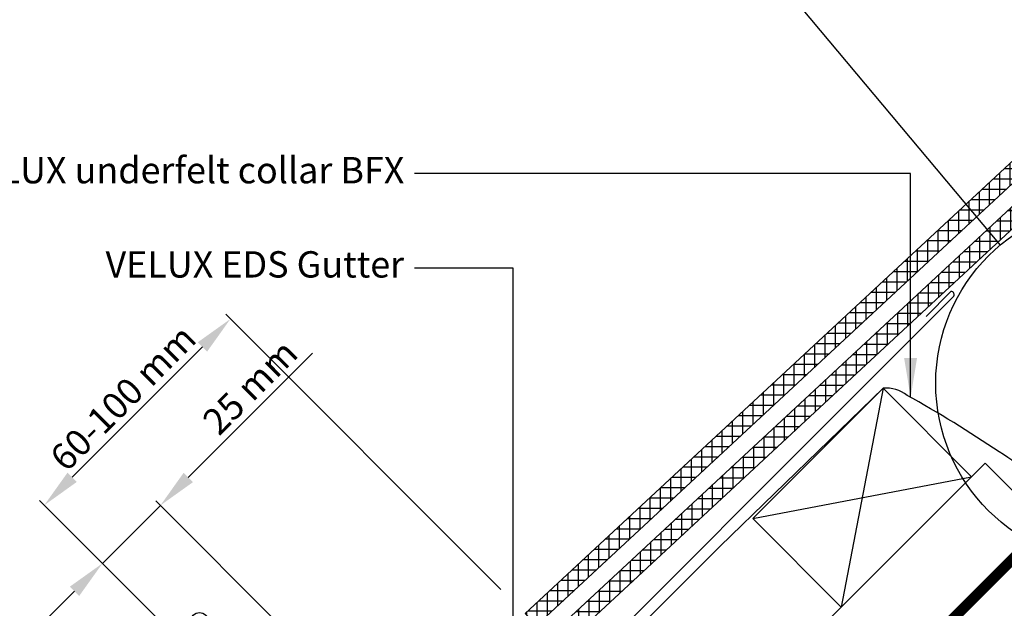
# Model space of a CAD drawing. Units: millimetres. Extents: x -50 to 2150, y -50 to 1535.
# Drawn here: x 780 to 1080, y 1026 to 1205 of the extents above; entities that cross this region are included whole.
import ezdxf

# ---------------------------------------------------------------- set-up
doc = ezdxf.new("R2010")
doc.units = ezdxf.units.MM
doc.header["$LTSCALE"] = 50
doc.header["$MEASUREMENT"] = 0
doc.header["$PDMODE"] = 1
doc.header["$PDSIZE"] = 2
doc.linetypes.add('DASHED', pattern=[0.75, 0.5, -0.25])
doc.layers.get('DEFPOINTS').update_dxf_attribs({"linetype": 'CONTINUOUS'})
for name, color, linetype in [('VELUX_BFX', 9, 'CONTINUOUS'), ('VELUX_FLASHING', 4, 'CONTINUOUS'), ('VELUX_HATCH', 1, 'CONTINUOUS'), ('VELUX_INFO', 7, 'CONTINUOUS'), ('VELUX_ROOFCONSTRUCTION', 7, 'CONTINUOUS'), ('VELUX_ROOFINGMATERIAL', 3, 'CONTINUOUS'), ('VELUX_TEXT_ENGLISH', 7, 'CONTINUOUS'), ('VELUX_UNDERROOF', 3, 'DASHED')]:
    doc.layers.add(name, color=color, linetype=linetype)
doc.styles.add('Verdana', font='verdana.ttf')
doc.dimstyles.new('VERDANA', dxfattribs={"dimtxt": 8, "dimasz": 12, "dimexe": 2, "dimexo": 0, "dimgap": 2, "dimtad": 1, "dimdec": 0, "dimzin": 0, "dimdsep": 46, "dimtxsty": 'Verdana', "dimcen": 0.09, "dimclrd": 256, "dimclre": 256, "dimclrt": 256, "dimadec": 0, "dimazin": 0, "dimtfac": 1, "dimtdec": 0, "dimtix": 1, "dimtmove": 0, "dimatfit": 3, "dimfxl": 1, "dimtolj": 1, "dimtzin": 0, "dimarcsym": 0})

# ---------------------------------------------------------------- blocks, each defined once
blk = doc.blocks.new('*D8')
at = {"layer": 'DEFPOINTS', "color": 0, "transparency": 16777216}
for p in [(787.7533541294273, 1057.221293988026), (926.5020156780105, 1031.609717429259), (833.9184244300395, 1011.056223687381)]:
    blk.add_point(p, dxfattribs=at)
at = {"layer": 'VELUX_INFO', "lineweight": -2, "transparency": 16777216}
for p, q in [((926.5020156780105, 1031.609717429259), (842.9076830620128, 1115.204050045317)), ((835.8366152501437, 1105.304555108708), (796.2386355036689, 1065.706575362261)), ((833.9184244300395, 1011.056223687381), (786.3391405670548, 1058.635507550399))]:
    blk.add_line(p, q, dxfattribs=at)
at = {"layer": 'VELUX_INFO', "transparency": 16777216}
for points in [[(834.4224016877712, 1106.718768671081), (837.2508288125164, 1103.890341546334), (844.3218966243853, 1113.789836482943)], [(794.8244219412964, 1067.120788924635), (797.6528490660415, 1064.292361799888), (787.7533541294273, 1057.221293988026)]]:
    blk.add_solid(points, dxfattribs=at)
at = {"layer": 'VELUX_INFO', "transparency": 16777216, "insert": (811.6791122555186, 1089.864078356851), "char_height": 8, "attachment_point": 5, "rotation": 44.9999999999795, "style": 'Verdana'}
blk.add_mtext('\\A1;60-100 mm', dxfattribs=at)
blk = doc.blocks.new('*D15')
at = {"layer": 'DEFPOINTS', "color": 0, "transparency": 16777216}
for p in [(805.4310236590804, 1039.54362445836), (833.9184244300395, 1011.056223687381), (902.0183656904061, 978.1610369395999)]:
    blk.add_point(p, dxfattribs=at)
at = {"layer": 'VELUX_INFO', "lineweight": -2, "transparency": 16777216}
for p, q in [((831.5186822896393, 1065.6312830889), (869.3120913386456, 1103.424692137879)), ((805.4310236590804, 1039.54362445836), (823.0334009153977, 1057.146001714665)), ((902.0183656904061, 978.1610369395999), (821.619187353025, 1058.560215277038)), ((833.9184244300395, 1011.056223687381), (804.0168100967078, 1040.957838020734)), ((796.9457422848388, 1031.058343084125), (788.4604609105972, 1022.573061709889))]:
    blk.add_line(p, q, dxfattribs=at)
at = {"layer": 'VELUX_INFO', "transparency": 16777216}
for points in [[(830.1044687272666, 1067.045496651274), (832.9328958520118, 1064.217069526527), (823.0334009153977, 1057.146001714665)], [(795.5315287224662, 1032.472556646498), (798.3599558472114, 1029.644129521751), (805.4310236590804, 1039.54362445836)]]:
    blk.add_solid(points, dxfattribs=at)
at = {"layer": 'VELUX_INFO', "transparency": 16777216, "insert": (850.2976148317853, 1093.131040969989), "char_height": 8, "attachment_point": 5, "rotation": 44.9999999999795, "style": 'Verdana'}
blk.add_mtext('\\A1;25 mm', dxfattribs=at)

msp = doc.modelspace()

# ---------------------------------------------------------------- hatches: boundary and pattern name
at = {"layer": 'VELUX_HATCH'}
h = msp.add_hatch(dxfattribs=at)
h.set_pattern_fill('ANSI37', color=256, scale=25, angle=44.99999999999999, style=0)
h.set_pattern_definition([(90, (0.07534162995671068, 0.07534162995671068), (-3.125, 1.554312234475219e-15), []), (179.9999999999999, (0.07534162995671068, 0.07534162995671068), (-1.554312234475219e-15, -3.125), [])])
h.paths.add_polyline_path([(1372.95552393629, 1425), (1365.606446256597, 1425), (933.9602138710447, 1024.288313574761), (937.3620012911272, 1020.623911529603)])
h = msp.add_hatch(dxfattribs=at)
h.set_pattern_fill('ANSI37', color=256, scale=25, angle=44.99999999999999, style=0)
h.set_pattern_definition([(90, (0.2624547935656665, -0.1117715336522451), (-3.125, 1.554312234475219e-15), []), (179.9999999999999, (0.2624547935656665, -0.1117715336522451), (-1.554312234475219e-15, -3.125), [])])
h.paths.add_polyline_path([(1211.367442632167, 1261.367442632161), (1207.99435290092, 1265.000931555282), (940.7897796340196, 1016.945957039304), (944.191567054103, 1013.281554994147), (1210.564358857115, 1260.564358857109)])

# ---------------------------------------------------------------- linework, layer by layer
at = {"layer": 'VELUX_BFX'}
for points in [[(1083.472675424124, 1082.073147007041), (1097.138317286011, 1067.14055164786), (1148.049191021577, 1113.731901015556, -1.098311067612111), (1150.081306017909, 1111.907587901494), (1106.397039027562, 1068.086968277618, 0.0899519276484326), (1095.671899386631, 1056.576444957124, 0.1088833826907262), (1077.994229856966, 1073.4, 0.114872079574015)], [(1077.994229856966, 1073.4, 0.0218613311587434), (1049.971595584211, 1090.582052423707, 0.1966529276961057), (1042.724688632891, 1092.724688632894), (993.1849154894101, 1044.741067441151), (993.1849154894101, 1044.741067441151), (923.5430286577775, 975.1718449077243), (904.2691650954966, 955.9406665446404, -0.4139747055436773), (890.1327988237449, 955.9464311867546), (862.3029647421235, 983.7762652430429)]]:
    msp.add_lwpolyline(points, format="xyb", dxfattribs=at)
at = {"layer": 'VELUX_FLASHING'}
msp.add_lwpolyline([(842.2142171292951, 1010.795846158132), (833.0218289738705, 1019.988234313559, -0.9999999999999999), (836.8402055922775, 1023.806610931966), (881.1050900945552, 979.5417264296875, 0.414213562373095), (923.1072328970365, 979.5417264296871), (1064.033614387515, 1120.468107920167, 0.6681786379192989), (1063.326507606329, 1122.175214701353), (1055.785864858856, 1114.583857315814)], format="xyb", dxfattribs=at)
at = {"layer": 'VELUX_INFO'}
msp.add_line((999.6346859799562, 1229.962140948914), (1078.269901169371, 1136.203542240041), dxfattribs=at)
msp.add_circle((1113.448994545732, 1094.258689785943), 54.74430799798984, dxfattribs=at)
at = {"layer": 'VELUX_ROOFCONSTRUCTION'}
for p, q in [((956.1772361456949, 917.0817817161892), (1464.095454429506, 1424.999999999998)), ((1042.724688632891, 1092.724688632894), (1029.996766571535, 1026.256651201357)), ((1003.126708886445, 1053.126708886446), (1069.594746317981, 1065.854630947804))]:
    msp.add_line(p, q, dxfattribs=at)
msp.add_lwpolyline([(1029.996766571535, 1026.256651201357), (1003.126708886445, 1053.126708886446), (1042.724688632891, 1092.724688632894), (1069.594746317981, 1065.854630947804)], close=True, dxfattribs=at)
msp.add_lwpolyline([(1091.373635178511, 1052.278180749036), (1073.695965648864, 1069.955850278686), (956.4665976518204, 952.7264822816464)], dxfattribs=at)
at = {"layer": 'VELUX_ROOFINGMATERIAL'}
msp.add_lwpolyline([(1372.955523936291, 1425), (937.362001291127, 1020.623911529603), (933.960213871045, 1024.288313574761), (1365.606446256596, 1425)], dxfattribs=at)
msp.add_lwpolyline([(1207.99435290092, 1265.000931555282), (940.782577082753, 1016.939270669198), (944.1843645028362, 1013.27486862404), (1211.396140321003, 1261.336529510124)], close=True, dxfattribs=at)
at = {"layer": 'VELUX_UNDERROOF', "const_width": 3}
msp.add_lwpolyline([(1114.029846593873, 1072.671650464589), (960.8441410165237, 919.4859448872276), (915.1650429518747, 965.1650429518754)], dxfattribs=at)

# ---------------------------------------------------------------- texts
at = {"layer": 'VELUX_TEXT_ENGLISH', "char_height": 8, "attachment_point": 6, "style": 'Verdana'}
for s, insert in [('VELUX underfelt collar BFX', (897.1922438187124, 1157.939949750111)), ('VELUX EDS Gutter', (897.1053000105151, 1129.330098787295))]:
    msp.add_mtext(s, dxfattribs=dict(at, insert=insert))

# ---------------------------------------------------------------- dimensions: what is measured, and where the dimension line sits
at = {"layer": 'VELUX_INFO'}
dim = msp.add_linear_dim(base=(787.7533541294273, 1057.221293988026), p1=(926.5020156780106, 1031.609717429259), p2=(833.9184244300395, 1011.056223687381), angle=44.9999999999795, text='60-100 mm', dimstyle='VERDANA', override={"dimpost": ' mm'}, dxfattribs=at)
dim.commit()
dim.dimension.update_dxf_attribs({"geometry": '*D8', "text_midpoint": (816.0376253768939, 1085.505565235472), "dimtype": 160})
dim = msp.add_linear_dim(base=(805.4310236590804, 1039.54362445836), p1=(902.0183656904062, 978.1610369395999), p2=(833.9184244300395, 1011.056223687381), angle=44.9999999999795, dimstyle='VERDANA', override={"dimpost": ' mm'}, dxfattribs=at)
dim.commit()
dim.dimension.update_dxf_attribs({"geometry": '*D15', "text_midpoint": (854.6580275012632, 1088.770628300508), "dimtype": 160})

# ---------------------------------------------------------------- leaders
at = {"layer": 'VELUX_TEXT_ENGLISH'}
for points in [[(1051.064750514406, 1089.973483103171), (1051.036035658986, 1157.939949750111), (900.2311147745277, 1157.939949750111)], [(930.2311147745277, 985.1656083071789), (930.2311147745277, 1129.238876635449), (900.2311147745277, 1129.238876635449)]]:
    msp.add_leader(points, dimstyle='VERDANA', override={"dimgap": 2, "dimtad": 0}, dxfattribs=at)

doc.saveas('drawing.dxf')
